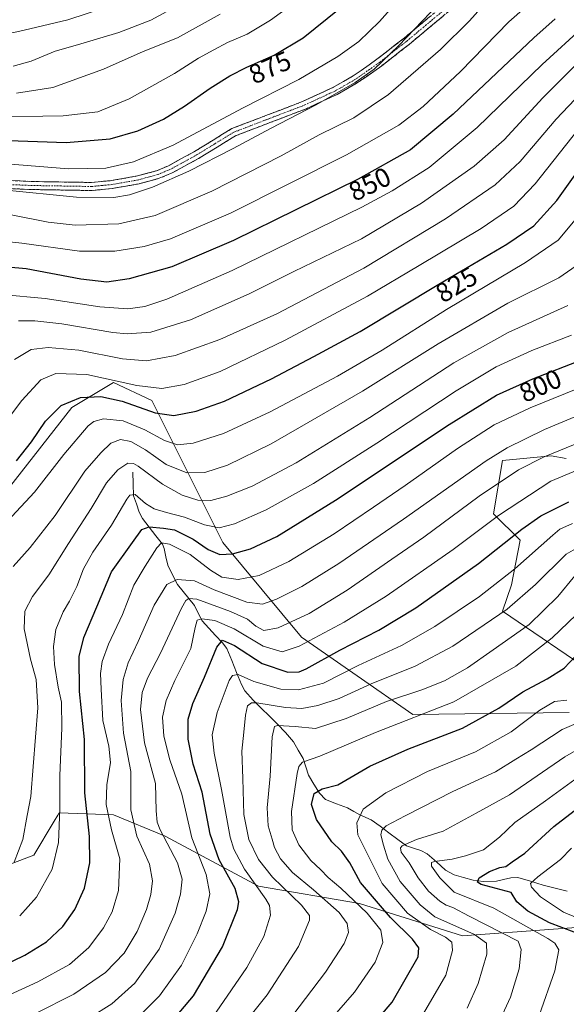
# Model space of a CAD drawing. Units: metres. Extents: x 617010 to 620442, y 4768762 to 4771135.
# Drawn here: x 617533 to 617736, y 4769441 to 4769807 of the extents above; entities that cross this region are included whole.
import ezdxf
from ezdxf.enums import TextEntityAlignment as Align

# ---------------------------------------------------------------- set-up
doc = ezdxf.new("R2010")
doc.units = ezdxf.units.M
doc.header["$MEASUREMENT"] = 0
doc.linetypes.add('TRAZO_Y_PUNTO', pattern=[1, 0.5, -0.25, 0, -0.25])
doc.linetypes.add('TRAZOSX2', pattern=[1.5, 1, -0.5])
for name, color, linetype, lineweight in [('Arbolado forestal CxS', 92, 'Continuous', 0), ('Camino', 19, 'TRAZOSX2', 0), ('Camino Cxs', 19, 'Continuous', 0), ('Camino eje', 19, 'TRAZO_Y_PUNTO', 0), ('Corriente natural lineal', 142, 'Continuous', 13), ('Curva de nivel maestra', 36, 'Continuous', 30), ('Curva de nivel normal', 36, 'Continuous', 0), ('Pastizal CxS', 92, 'Continuous', 0), ('Rótulo de curva de nivel directora', 19, 'Continuous', 0)]:
    doc.layers.add(name, color=color, linetype=linetype, lineweight=lineweight)
doc.styles.add('Arial', font='txt', dxfattribs={"height": 0.2})

# ---------------------------------------------------------------- blocks, each defined once
blk = doc.blocks.new('*U150')
at = {"layer": 'Arbolado forestal CxS', "color": 92, "linetype": 'Continuous', "lineweight": 0}
for points in [[(617937.4193, 4769554.0135, 665.0389), (617878.6067, 4769582.2471, 704.3611), (617859.9947, 4769579.1449, 709.1404), (617859.9093, 4769562.4709, 700.848), (617850.0179, 4769534.4603, 696.2465), (617814.4965, 4769493.1371, 687.8895), (617764.8895, 4769471.7947, 718.5089), (617697.3035, 4769466.8525, 742.5666), (617659.1393, 4769478.7839, 755.4476), (617621.5823, 4769485.2171, 769.9848), (617587.0219, 4769503.7609, 784.4006), (617567.8549, 4769511.7349, 792.5937), (617547.6447, 4769512.5071, 803.8814), (617547.0961, 4769511.5853, 804.1352), (617545.7495, 4769509.3223, 804.7418), (617538.2329, 4769496.6903, 806.8013), (617520.5503, 4769490.0793, 810.636)], [(617529.1755, 4769633.4331, 821.4759), (617552.3003, 4769662.9451, 821.7671), (617567.8107, 4769672.2503, 826.8653), (617582.0285, 4769665.5189, 825.6974), (617608.4029, 4769612.7905, 800.2769), (617637.6059, 4769577.6441, 778.7413), (617678.8685, 4769548.9263, 753.4597), (617736.8743, 4769549.7261, 739.7166)], [(617747.4273, 4769563.2821, 743.5047), (617712.1527, 4769587.2961, 763.0091), (617715.4497, 4769597.1813, 765.9464), (617718.7469, 4769613.6581, 770.9893), (617708.8569, 4769623.5457, 778.343), (617712.1529, 4769643.3185, 785.6423), (617730.2865, 4769644.9653, 781.7544), (617735.8473, 4769644.0877, 780.3428)]]:
    blk.add_polyline3d(points, dxfattribs=at)
blk = doc.blocks.new('*U151')
at = {"layer": 'Pastizal CxS', "color": 92, "linetype": 'Continuous', "lineweight": 0}
for points in [[(617735.8473, 4769644.0877, 780.3428), (617730.2865, 4769644.9653, 781.7544), (617712.1529, 4769643.3185, 785.6423), (617708.8569, 4769623.5457, 778.343), (617718.7469, 4769613.6581, 770.9893), (617715.4497, 4769597.1813, 765.9464), (617712.1527, 4769587.2961, 763.0091), (617747.4273, 4769563.2821, 743.5047)], [(617736.8743, 4769549.7261, 739.7166), (617678.8685, 4769548.9263, 753.4597), (617637.6059, 4769577.6441, 778.7413), (617608.4029, 4769612.7905, 800.2769), (617582.0285, 4769665.5189, 825.6974), (617567.8107, 4769672.2503, 826.8653), (617552.3003, 4769662.9451, 821.7671), (617529.1755, 4769633.4331, 821.4759)]]:
    blk.add_polyline3d(points, dxfattribs=at)
blk = doc.blocks.new('*U153')
at = {"layer": 'Pastizal CxS', "color": 92, "linetype": 'Continuous', "lineweight": 0}
blk.add_polyline3d([(617520.55, 4769490.08, 810.64), (617538.23, 4769496.69, 806.8), (617545.75, 4769509.32, 804.74), (617547.1, 4769511.59, 804.14), (617547.64, 4769512.51, 803.88), (617567.85, 4769511.73, 792.59), (617587.02, 4769503.76, 784.4), (617621.58, 4769485.22, 769.98), (617659.14, 4769478.78, 755.45), (617697.3, 4769466.85, 742.57), (617764.89, 4769471.79, 718.51), (617814.5, 4769493.14, 687.89), (617850.02, 4769534.46, 696.25), (617859.91, 4769562.47, 700.85), (617859.99, 4769579.14, 709.14), (617878.61, 4769582.25, 704.36), (617937.42, 4769554.01, 665.04)], dxfattribs=at)
blk = doc.blocks.new('*U159')
at = {"layer": 'Pastizal CxS', "color": 92, "linetype": 'Continuous', "lineweight": 0}
for points in [[(617735.8473, 4769644.0877, 780.3428), (617730.2865, 4769644.9653, 781.7544), (617712.1529, 4769643.3185, 785.6423), (617708.8569, 4769623.5457, 778.343), (617718.7469, 4769613.6581, 770.9893), (617715.4497, 4769597.1813, 765.9464), (617712.1527, 4769587.2961, 763.0091), (617747.4273, 4769563.2821, 743.5047)], [(617736.8743, 4769549.7261, 739.7166), (617678.8685, 4769548.9263, 753.4597), (617637.6059, 4769577.6441, 778.7413), (617608.4029, 4769612.7905, 800.2769), (617582.0285, 4769665.5189, 825.6974), (617567.8107, 4769672.2503, 826.8653), (617552.3003, 4769662.9451, 821.7671), (617529.1755, 4769633.4331, 821.4759)]]:
    blk.add_polyline3d(points, dxfattribs=at)
blk = doc.blocks.new('*U160')
at = {"layer": 'Arbolado forestal CxS', "color": 92, "linetype": 'Continuous', "lineweight": 0}
blk.add_polyline3d([(617507.0881, 4769498.7733, 815.9983), (617520.5503, 4769490.0793, 810.636), (617538.2329, 4769496.6903, 806.8013), (617545.7495, 4769509.3223, 804.7418), (617547.0961, 4769511.5853, 804.1352), (617547.6447, 4769512.5071, 803.8814), (617567.8549, 4769511.7349, 792.5937), (617587.0219, 4769503.7609, 784.4006), (617621.5823, 4769485.2171, 769.9848), (617659.1393, 4769478.7839, 755.4476), (617697.3035, 4769466.8525, 742.5666), (617764.8895, 4769471.7947, 718.5089), (617814.4965, 4769493.1371, 687.8895), (617850.0179, 4769534.4603, 696.2465), (617859.9093, 4769562.4709, 700.848), (617859.9947, 4769579.1449, 709.1404), (617878.6067, 4769582.2471, 704.3611), (617937.4193, 4769554.0135, 665.0389)], dxfattribs=at)
blk = doc.blocks.new('*U164')
at = {"layer": 'Arbolado forestal CxS', "color": 92, "linetype": 'Continuous', "lineweight": 0}
for points in [[(617735.8473, 4769644.0877, 780.3428), (617730.2865, 4769644.9653, 781.7544), (617712.1529, 4769643.3185, 785.6423), (617708.8569, 4769623.5457, 778.343), (617718.7469, 4769613.6581, 770.9893), (617715.4497, 4769597.1813, 765.9464), (617712.1527, 4769587.2961, 763.0091), (617747.4273, 4769563.2821, 743.5047)], [(617736.8743, 4769549.7261, 739.7166), (617678.8685, 4769548.9263, 753.4597), (617637.6059, 4769577.6441, 778.7413), (617608.4029, 4769612.7905, 800.2769), (617582.0285, 4769665.5189, 825.6974), (617567.8107, 4769672.2503, 826.8653), (617552.3003, 4769662.9451, 821.7671), (617529.1755, 4769633.4331, 821.4759)]]:
    blk.add_polyline3d(points, dxfattribs=at)
blk = doc.blocks.new('*U165')
at = {"layer": 'Pastizal CxS', "color": 92, "linetype": 'Continuous', "lineweight": 0}
blk.add_polyline3d([(617507.0881, 4769498.7733, 815.9983), (617520.5503, 4769490.0793, 810.636), (617538.2329, 4769496.6903, 806.8013), (617545.7495, 4769509.3223, 804.7418), (617547.0961, 4769511.5853, 804.1352), (617547.6447, 4769512.5071, 803.8814), (617567.8549, 4769511.7349, 792.5937), (617587.0219, 4769503.7609, 784.4006), (617621.5823, 4769485.2171, 769.9848), (617659.1393, 4769478.7839, 755.4476), (617697.3035, 4769466.8525, 742.5666), (617764.8895, 4769471.7947, 718.5089), (617814.4965, 4769493.1371, 687.8895), (617850.0179, 4769534.4603, 696.2465), (617859.9093, 4769562.4709, 700.848), (617859.9947, 4769579.1449, 709.1404), (617878.6067, 4769582.2471, 704.3611), (617937.4193, 4769554.0135, 665.0389)], dxfattribs=at)
blk = doc.blocks.new('*U172')
at = {"layer": 'Curva de nivel normal', "color": 36, "linetype": 'Continuous', "lineweight": 0}
blk.add_polyline3d([(617710.63, 4769434.38, 735), (617715.17, 4769444.05, 735), (617718.35, 4769454.49, 735), (617719.04, 4769461.78, 735), (617718.01, 4769464.78, 735), (617699.75, 4769474.12, 735), (617693.72, 4769477.26, 735), (617691.3, 4769478.14, 735), (617688.91, 4769479.62, 735), (617684.72, 4769483.42, 735), (617680.86, 4769488.38, 735), (617677.53, 4769493.86, 735), (617674.6, 4769497.86, 735), (617674.36, 4769499.53, 735), (617674.99, 4769500.27, 735), (617680.21, 4769502.55, 735), (617690.09, 4769505.65, 735), (617702.42, 4769512.34, 735), (617714.72, 4769519.18, 735), (617735.3, 4769533.26, 735), (617745.22, 4769539, 735)], dxfattribs=at)
blk = doc.blocks.new('*U174')
at = {"layer": 'Curva de nivel normal', "color": 36, "linetype": 'Continuous', "lineweight": 0}
blk.add_polyline3d([(617526.74, 4769743.81, 865), (617554.08, 4769741.07, 865), (617567.99, 4769740.97, 865), (617573.72, 4769741.98, 865), (617582.23, 4769744.79, 865), (617595.72, 4769750.78, 865), (617612.22, 4769759.15, 865), (617626.02, 4769766.63, 865), (617642.99, 4769775.36, 865), (617657.55, 4769783.71, 865), (617664.5, 4769788.62, 865), (617673.52, 4769797.21, 865), (617694.18, 4769818.88, 865)], dxfattribs=at)
blk = doc.blocks.new('*U175')
at = {"layer": 'Curva de nivel normal', "color": 36, "linetype": 'Continuous', "lineweight": 0}
blk.add_polyline3d([(617538.83, 4769437.99, 790), (617553.08, 4769445.09, 790), (617564.86, 4769453.22, 790), (617571.77, 4769460.38, 790), (617576.57, 4769468.36, 790), (617580.04, 4769476.54, 790), (617581.66, 4769482.2, 790), (617582.29, 4769487.23, 790), (617581.12, 4769493.44, 790), (617576.51, 4769503.83, 790), (617574.18, 4769513.58, 790), (617574.26, 4769527.77, 790), (617571.58, 4769542.01, 790), (617570.66, 4769554.21, 790), (617571.39, 4769562.03, 790), (617573.22, 4769568.2, 790), (617576.92, 4769576.04, 790), (617582.96, 4769589.57, 790), (617587.58, 4769597.24, 790), (617591.43, 4769599.14, 790), (617597.85, 4769598.57, 790), (617605.22, 4769595.32, 790), (617617.33, 4769590.68, 790), (617623.09, 4769589.95, 790), (617628.33, 4769591.77, 790), (617637.71, 4769596.56, 790), (617651.41, 4769605.06, 790), (617675.43, 4769621.56, 790), (617706.13, 4769643.14, 790), (617713.89, 4769647.97, 790), (617727.76, 4769654.82, 790), (617751.09, 4769664.54, 790)], dxfattribs=at)
blk = doc.blocks.new('*U178')
at = {"layer": 'Curva de nivel normal', "color": 36, "linetype": 'Continuous', "lineweight": 0}
blk.add_polyline3d([(617682.87, 4769438.01, 745), (617691.08, 4769452.25, 745), (617693.61, 4769461.38, 745), (617693.41, 4769464.47, 745), (617691.03, 4769466.31, 745), (617685.4, 4769469.17, 745), (617676.86, 4769475.27, 745), (617667.54, 4769486.26, 745), (617658.53, 4769504.3, 745), (617658.05, 4769508.74, 745), (617660.48, 4769513.79, 745), (617668.82, 4769519.92, 745), (617684.36, 4769527.87, 745), (617702.13, 4769535.1, 745), (617715.33, 4769542.6, 745), (617726.06, 4769550.62, 745), (617731.42, 4769553.84, 745), (617736.09, 4769554.33, 745)], dxfattribs=at)
blk = doc.blocks.new('*U179')
at = {"layer": 'Curva de nivel normal', "color": 36, "linetype": 'Continuous', "lineweight": 0}
blk.add_polyline3d([(617520.28, 4769754.08, 870), (617551.08, 4769751.55, 870), (617564.98, 4769751.78, 870), (617575.24, 4769754.13, 870), (617589.99, 4769760.35, 870), (617615.66, 4769774.16, 870), (617636.63, 4769784.75, 870), (617651.09, 4769793.29, 870), (617658.82, 4769798.88, 870), (617666.56, 4769806.24, 870), (617676.52, 4769817.64, 870)], dxfattribs=at)
blk = doc.blocks.new('*U182')
at = {"layer": 'Curva de nivel normal', "color": 36, "linetype": 'Continuous', "lineweight": 0}
blk.add_polyline3d([(617639.09, 4769816.38, 880), (617626.08, 4769806.81, 880), (617617.41, 4769801.63, 880), (617610.08, 4769798.48, 880), (617605.08, 4769795.74, 880), (617599.33, 4769792.67, 880), (617590.5, 4769787.01, 880), (617573.62, 4769777.56, 880), (617561.99, 4769772.77, 880), (617549.16, 4769771.3, 880), (617518.68, 4769770.81, 880)], dxfattribs=at)
blk = doc.blocks.new('*U183')
at = {"layer": 'Curva de nivel normal', "color": 36, "linetype": 'Continuous', "lineweight": 0}
blk.add_polyline3d([(617754.21, 4769813.11, 845), (617742.62, 4769804.66, 845), (617726.93, 4769790.35, 845), (617702.79, 4769766.98, 845), (617684.93, 4769752.09, 845), (617671.18, 4769743.38, 845), (617659.94, 4769737.34, 845), (617611.81, 4769713.9, 845), (617587.6, 4769703.14, 845), (617579.44, 4769700.44, 845), (617573.08, 4769699.67, 845), (617562.71, 4769700.34, 845), (617542.46, 4769703.49, 845), (617526.25, 4769704.89, 845)], dxfattribs=at)
blk = doc.blocks.new('*U192')
at = {"layer": 'Curva de nivel normal', "color": 36, "linetype": 'Continuous', "lineweight": 0}
blk.add_polyline3d([(617523.17, 4769442.19, 795), (617539.77, 4769449.73, 795), (617551.48, 4769456.15, 795), (617558.64, 4769462.52, 795), (617564.04, 4769469.71, 795), (617567.33, 4769475.69, 795), (617569.65, 4769483.62, 795), (617570.11, 4769495.33, 795), (617567.11, 4769506.12, 795), (617565.08, 4769515.52, 795), (617565.32, 4769522.86, 795), (617566.66, 4769531.19, 795), (617566.12, 4769537.16, 795), (617563.81, 4769546.73, 795), (617563.22, 4769558.44, 795), (617562.99, 4769564.23, 795), (617563.6, 4769568.7, 795), (617565.94, 4769575.09, 795), (617571.12, 4769586.12, 795), (617575.31, 4769596.95, 795), (617579.57, 4769604.02, 795), (617583.86, 4769610.86, 795), (617585.61, 4769612.74, 795), (617588.55, 4769612.22, 795), (617596.21, 4769608.44, 795), (617603.78, 4769602.52, 795), (617608.04, 4769599.97, 795), (617614.06, 4769599.1, 795), (617621.82, 4769600.54, 795), (617632.9, 4769605.73, 795), (617649.69, 4769616.06, 795), (617664.24, 4769626.02, 795), (617676.09, 4769634.03, 795), (617695.42, 4769647.76, 795), (617709.09, 4769656.5, 795), (617722.42, 4769662.88, 795), (617744.09, 4769671.64, 795)], dxfattribs=at)
blk = doc.blocks.new('*U196')
at = {"layer": 'Curva de nivel normal', "color": 36, "linetype": 'Continuous', "lineweight": 0}
blk.add_polyline3d([(617739.77, 4769733.39, 820), (617732.86, 4769725.11, 820), (617720.75, 4769716.87, 820), (617691.42, 4769699.38, 820), (617667.54, 4769684.32, 820), (617650.9, 4769674.58, 820), (617625.96, 4769661.42, 820), (617608.61, 4769653.35, 820), (617597.43, 4769649.67, 820), (617591.55, 4769649.14, 820), (617586.7, 4769650.72, 820), (617579.4, 4769654.68, 820), (617571.41, 4769657.96, 820), (617564.08, 4769658.78, 820), (617560.48, 4769657.75, 820), (617558.45, 4769656.13, 820), (617549.33, 4769645.48, 820), (617538.53, 4769631.53, 820), (617530.1, 4769622.53, 820)], dxfattribs=at)
blk = doc.blocks.new('*U197')
at = {"layer": 'Curva de nivel normal', "color": 36, "linetype": 'Continuous', "lineweight": 0}
blk.add_polyline3d([(617558.94, 4769436.37, 785), (617567.25, 4769441.56, 785), (617575.78, 4769449.27, 785), (617584.75, 4769461.9, 785), (617590.64, 4769475.19, 785), (617592.66, 4769482.3, 785), (617593.28, 4769487.78, 785), (617591.5, 4769493.89, 785), (617585.16, 4769506.11, 785), (617584.02, 4769508.94, 785), (617583.63, 4769513.18, 785), (617583.34, 4769523.35, 785), (617579.28, 4769538.5, 785), (617577.85, 4769550.83, 785), (617578.45, 4769557.09, 785), (617580.47, 4769562.48, 785), (617585.27, 4769571.77, 785), (617593.04, 4769588.47, 785), (617594.69, 4769591.3, 785), (617595.72, 4769592.08, 785), (617598.74, 4769591.75, 785), (617611.26, 4769587.28, 785), (617617.54, 4769584.38, 785), (617620.65, 4769581.72, 785), (617623.62, 4769580.2, 785), (617628.91, 4769581.18, 785), (617640.37, 4769586.51, 785), (617654.58, 4769595.12, 785), (617671.15, 4769606.65, 785), (617683.02, 4769614.84, 785), (617703.49, 4769630.04, 785), (617718.09, 4769639.8, 785), (617727.64, 4769644.62, 785), (617743.98, 4769651.37, 785)], dxfattribs=at)
blk = doc.blocks.new('*U200')
at = {"layer": 'Curva de nivel normal', "color": 36, "linetype": 'Continuous', "lineweight": 0}
blk.add_polyline3d([(617532.6, 4769695.11, 840), (617538.66, 4769695.11, 840), (617548.66, 4769694.05, 840), (617567.55, 4769690.78, 840), (617572.94, 4769690.34, 840), (617581.66, 4769690.96, 840), (617596.42, 4769695.57, 840), (617618.12, 4769705.21, 840), (617634.71, 4769713.49, 840), (617659.81, 4769725.66, 840), (617682.05, 4769738.82, 840), (617701.7, 4769752.58, 840), (617712.84, 4769762.36, 840), (617727.17, 4769777.96, 840), (617742.26, 4769793.04, 840), (617755.02, 4769803.41, 840), (617778.66, 4769821.08, 840)], dxfattribs=at)
blk = doc.blocks.new('*U205')
at = {"layer": 'Curva de nivel normal', "color": 36, "linetype": 'Continuous', "lineweight": 0}
blk.add_polyline3d([(617531, 4769494.19, 810), (617534.21, 4769502.52, 810), (617535.77, 4769511.52, 810), (617537.16, 4769518.52, 810), (617538.04, 4769529.68, 810), (617539.7, 4769551.46, 810), (617539.12, 4769562.01, 810), (617536.98, 4769569.53, 810), (617534.68, 4769580.74, 810), (617534.96, 4769587.36, 810), (617537.8, 4769592.74, 810), (617543.86, 4769600.87, 810), (617551.14, 4769612.53, 810), (617559.55, 4769625.48, 810), (617565.23, 4769634.98, 810), (617569.41, 4769639.87, 810), (617573.08, 4769642.27, 810), (617575.19, 4769642.22, 810), (617576.96, 4769641.16, 810), (617585.96, 4769634.5, 810), (617593.32, 4769630.44, 810), (617599.12, 4769628.53, 810), (617603.91, 4769628.46, 810), (617609.92, 4769630.04, 810), (617619.29, 4769633.79, 810), (617635.6, 4769642.48, 810), (617662.97, 4769659.32, 810), (617694.09, 4769679.53, 810), (617714.21, 4769690.87, 810), (617736.46, 4769700.87, 810)], dxfattribs=at)
blk = doc.blocks.new('*U212')
at = {"layer": 'Curva de nivel normal', "color": 36, "linetype": 'Continuous', "lineweight": 0}
blk.add_polyline3d([(617533, 4769474.2, 805), (617539.2, 4769481.19, 805), (617545.04, 4769491.56, 805), (617547.4, 4769501.43, 805), (617547.9, 4769514, 805), (617547.84, 4769526.3, 805), (617548.68, 4769543.86, 805), (617548.56, 4769553.52, 805), (617547.29, 4769559.19, 805), (617545.95, 4769567.53, 805), (617545.51, 4769574.2, 805), (617546.46, 4769580.49, 805), (617549.18, 4769587.07, 805), (617551.54, 4769591.04, 805), (617554.14, 4769596.47, 805), (617556.7, 4769603.08, 805), (617560.09, 4769609.24, 805), (617567.02, 4769619.27, 805), (617572.74, 4769628.99, 805), (617573.89, 4769630.48, 805), (617575.84, 4769630.61, 805), (617579.63, 4769627.31, 805), (617582.86, 4769625.32, 805), (617587.48, 4769623.93, 805), (617594.16, 4769622.28, 805), (617601.56, 4769619.35, 805), (617607.08, 4769618.35, 805), (617612.74, 4769619.76, 805), (617624.5, 4769625, 805), (617642.07, 4769634.76, 805), (617665.56, 4769649.68, 805), (617694.94, 4769669.14, 805), (617709.87, 4769678.11, 805), (617723, 4769684.17, 805), (617737.82, 4769689.85, 805)], dxfattribs=at)
blk = doc.blocks.new('*U216')
at = {"layer": 'Curva de nivel normal', "color": 36, "linetype": 'Continuous', "lineweight": 0}
blk.add_polyline3d([(617575.15, 4769434.77, 780), (617584.94, 4769444.46, 780), (617593.06, 4769455.96, 780), (617598.91, 4769467.5, 780), (617602.15, 4769475.94, 780), (617603.5, 4769482.45, 780), (617602.15, 4769489.6, 780), (617596.82, 4769503.21, 780), (617593.19, 4769519.4, 780), (617588.76, 4769532.15, 780), (617586.53, 4769540.93, 780), (617586.05, 4769548.01, 780), (617587.34, 4769554.19, 780), (617590.59, 4769561.59, 780), (617596.49, 4769573.46, 780), (617598.14, 4769581.27, 780), (617598.8, 4769583.96, 780), (617600.65, 4769584.56, 780), (617605.42, 4769583.83, 780), (617612.54, 4769580.79, 780), (617623.32, 4769574.38, 780), (617630.38, 4769572.2, 780), (617636.7, 4769574.32, 780), (617653.41, 4769583.21, 780), (617668.98, 4769592.86, 780), (617693.82, 4769610.19, 780), (617710.69, 4769622.9, 780), (617730.09, 4769635.61, 780), (617751.09, 4769644.45, 780)], dxfattribs=at)
blk = doc.blocks.new('*U219')
at = {"layer": 'Curva de nivel normal', "color": 36, "linetype": 'Continuous', "lineweight": 0}
blk.add_polyline3d([(617530.53, 4769789.71, 890), (617537.2, 4769791.57, 890), (617546.15, 4769795.28, 890), (617554.39, 4769797.58, 890), (617569.75, 4769802.17, 890), (617581.69, 4769806.85, 890), (617593.52, 4769813.24, 890)], dxfattribs=at)
blk = doc.blocks.new('*U224')
at = {"layer": 'Curva de nivel normal', "color": 36, "linetype": 'Continuous', "lineweight": 0}
blk.add_polyline3d([(617631.66, 4769433.76, 760), (617646.51, 4769453.33, 760), (617653.44, 4769463.97, 760), (617654.96, 4769468.07, 760), (617654.57, 4769471.36, 760), (617651.56, 4769475.49, 760), (617642.09, 4769483.87, 760), (617634.19, 4769490.26, 760), (617629.74, 4769495.38, 760), (617627.5, 4769499.56, 760), (617626.65, 4769502.72, 760), (617625.16, 4769507.67, 760), (617624.84, 4769514.27, 760), (617625.91, 4769526.02, 760), (617626.72, 4769540.67, 760), (617627.54, 4769544.47, 760), (617628.64, 4769544.9, 760), (617635.17, 4769544.52, 760), (617642.75, 4769543.74, 760), (617654.17, 4769547.46, 760), (617669.09, 4769553.75, 760), (617682.24, 4769558.14, 760), (617690.68, 4769561.48, 760), (617699.2, 4769566.33, 760), (617708.66, 4769572.96, 760), (617722.11, 4769582.4, 760), (617732.68, 4769592.75, 760), (617739.02, 4769600.43, 760)], dxfattribs=at)
blk = doc.blocks.new('*U226')
at = {"layer": 'Curva de nivel normal', "color": 36, "linetype": 'Continuous', "lineweight": 0}
blk.add_polyline3d([(617787.9, 4769808.38, 830), (617767.6, 4769792.69, 830), (617752.36, 4769779.6, 830), (617740.29, 4769766.2, 830), (617724.29, 4769746, 830), (617716.38, 4769737.69, 830), (617704.26, 4769729.48, 830), (617681.28, 4769715.69, 830), (617662.03, 4769704.29, 830), (617631.52, 4769688.01, 830), (617607.41, 4769676.4, 830), (617594.08, 4769671.57, 830), (617585.74, 4769670.07, 830), (617576.44, 4769671.1, 830), (617557.86, 4769675.21, 830), (617546.44, 4769675.58, 830), (617540.81, 4769673.26, 830), (617533.76, 4769665.57, 830), (617525.8, 4769654.87, 830)], dxfattribs=at)
blk = doc.blocks.new('*U230')
at = {"layer": 'Curva de nivel normal', "color": 36, "linetype": 'Continuous', "lineweight": 0}
blk.add_polyline3d([(617322.9, 4769668.31, 895), (617338.72, 4769685.31, 895), (617357.06, 4769703, 895), (617367.4, 4769714.39, 895), (617376.4, 4769725.99, 895), (617391.02, 4769741.52, 895), (617410.57, 4769763.03, 895), (617420.6, 4769773.09, 895), (617426.03, 4769777.96, 895), (617434.64, 4769787.6, 895), (617442.27, 4769793.64, 895), (617453.56, 4769797.32, 895), (617467.73, 4769799.92, 895), (617475.1, 4769800.36, 895), (617483.53, 4769800.02, 895), (617506.31, 4769800.68, 895), (617523.42, 4769800.84, 895), (617532.58, 4769802.53, 895), (617550.88, 4769806.96, 895), (617565.53, 4769811.7, 895)], dxfattribs=at)
blk = doc.blocks.new('*U243')
at = {"layer": 'Curva de nivel normal', "color": 36, "linetype": 'Continuous', "lineweight": 0}
blk.add_polyline3d([(617746.47, 4769470.77, 720), (617734.78, 4769475.6, 720), (617726.21, 4769481.31, 720), (617722.95, 4769484.89, 720), (617722.6, 4769486.27, 720), (617725.25, 4769488.68, 720), (617733.75, 4769495.12, 720), (617737.72, 4769499.36, 720)], dxfattribs=at)
blk = doc.blocks.new('*U246')
at = {"layer": 'Curva de nivel normal', "color": 36, "linetype": 'Continuous', "lineweight": 0}
blk.add_polyline3d([(617747.03, 4769548.9, 740), (617734.25, 4769543.43, 740), (617722.83, 4769535.92, 740), (617717.09, 4769532.44, 740), (617709.56, 4769527.75, 740), (617693.78, 4769520.4, 740), (617676.09, 4769511.37, 740), (617669.01, 4769507.6, 740), (617667.39, 4769506.02, 740), (617667, 4769504.24, 740), (617668.05, 4769500.51, 740), (617669.61, 4769495.32, 740), (617674.2, 4769486.97, 740), (617681.64, 4769478.35, 740), (617687.1, 4769473.87, 740), (617701.82, 4769467.27, 740), (617706.21, 4769464.13, 740), (617706.3, 4769459.94, 740), (617703.16, 4769449.13, 740), (617699.06, 4769439.9, 740)], dxfattribs=at)
blk = doc.blocks.new('*U249')
at = {"layer": 'Curva de nivel normal', "color": 36, "linetype": 'Continuous', "lineweight": 0}
blk.add_polyline3d([(617600.2, 4769430.19, 770), (617617.34, 4769455, 770), (617623.56, 4769466.53, 770), (617626.04, 4769474.44, 770), (617625.69, 4769478.1, 770), (617624.33, 4769480.43, 770), (617616.4, 4769491.52, 770), (617612.45, 4769498.97, 770), (617611.09, 4769503.43, 770), (617607.92, 4769521.08, 770), (617605.12, 4769534.66, 770), (617604.48, 4769541.39, 770), (617606.22, 4769549.67, 770), (617610.78, 4769561.61, 770), (617611.98, 4769563.51, 770), (617614.07, 4769563.86, 770), (617619.85, 4769561.23, 770), (617629.94, 4769558.37, 770), (617636.42, 4769558.08, 770), (617645.75, 4769560.58, 770), (617658.58, 4769567.16, 770), (617674.66, 4769574.64, 770), (617687, 4769581.62, 770), (617703.69, 4769592.82, 770), (617716.78, 4769603.04, 770), (617730.86, 4769615.6, 770), (617733.49, 4769617.79, 770), (617738.17, 4769619.87, 770)], dxfattribs=at)
blk = doc.blocks.new('*U250')
at = {"layer": 'Curva de nivel normal', "color": 36, "linetype": 'Continuous', "lineweight": 0}
blk.add_polyline3d([(617725.79, 4769437.19, 730), (617731.53, 4769453.86, 730), (617733.08, 4769461.59, 730), (617731.56, 4769464.12, 730), (617729.04, 4769465.79, 730), (617708.96, 4769477.04, 730), (617694.25, 4769483.02, 730), (617688.95, 4769488.28, 730), (617685.82, 4769492.63, 730), (617685.88, 4769494.07, 730), (617686.91, 4769494.44, 730), (617693.44, 4769495.28, 730), (617698.46, 4769496.56, 730), (617705.16, 4769498.79, 730), (617711.09, 4769503.44, 730), (617716.75, 4769508.92, 730), (617728.08, 4769516.88, 730), (617741.71, 4769526.8, 730)], dxfattribs=at)
blk = doc.blocks.new('*U252')
at = {"layer": 'Curva de nivel normal', "color": 36, "linetype": 'Continuous', "lineweight": 0}
blk.add_polyline3d([(617607.4, 4769808.99, 885), (617591.54, 4769800.23, 885), (617578.84, 4769795.18, 885), (617564.08, 4769788.57, 885), (617545.3, 4769781.85, 885), (617531.83, 4769779.71, 885)], dxfattribs=at)
blk = doc.blocks.new('*U253')
at = {"layer": 'Curva de nivel normal', "color": 36, "linetype": 'Continuous', "lineweight": 0}
blk.add_polyline3d([(617639.78, 4769425.82, 755), (617657.21, 4769445.88, 755), (617664.95, 4769456.97, 755), (617667.72, 4769464.3, 755), (617667.06, 4769468.85, 755), (617661.93, 4769475.24, 755), (617652.19, 4769484.53, 755), (617647.53, 4769488.44, 755), (617644.68, 4769491.43, 755), (617641.09, 4769494.78, 755), (617636.55, 4769500.64, 755), (617634.07, 4769506.2, 755), (617633.85, 4769512.92, 755), (617635.99, 4769527.06, 755), (617636.61, 4769529.66, 755), (617637.9, 4769531.27, 755), (617644.42, 4769533.5, 755), (617665.09, 4769542.26, 755), (617694.09, 4769553.68, 755), (617717.11, 4769566.88, 755), (617730.55, 4769577.44, 755), (617745.47, 4769591.63, 755)], dxfattribs=at)
blk = doc.blocks.new('*U258')
at = {"layer": 'Curva de nivel normal', "color": 36, "linetype": 'Continuous', "lineweight": 0}
blk.add_polyline3d([(617607.58, 4769423.38, 765), (617624.83, 4769444.87, 765), (617636.5, 4769462.8, 765), (617640.56, 4769472.61, 765), (617640.57, 4769474.32, 765), (617637.62, 4769478.13, 765), (617626.81, 4769488.58, 765), (617621.59, 4769495.14, 765), (617618.06, 4769502.51, 765), (617616.2, 4769511.89, 765), (617615.83, 4769525.22, 765), (617615.47, 4769535.34, 765), (617616.17, 4769542.36, 765), (617616.76, 4769548.76, 765), (617617.53, 4769552.21, 765), (617619.02, 4769553.34, 765), (617621.03, 4769553.36, 765), (617631.66, 4769551.56, 765), (617637.76, 4769551.26, 765), (617643.68, 4769552.35, 765), (617651.55, 4769554.86, 765), (617663.48, 4769560.36, 765), (617679.79, 4769566.88, 765), (617693.72, 4769574.37, 765), (617713.87, 4769588.14, 765), (617724.39, 4769597.29, 765), (617735.76, 4769608.49, 765), (617740.18, 4769611.03, 765)], dxfattribs=at)
blk = doc.blocks.new('*U264')
at = {"layer": 'Curva de nivel normal', "color": 36, "linetype": 'Continuous', "lineweight": 0}
blk.add_polyline3d([(617782.06, 4769813.47, 835), (617762.6, 4769798.93, 835), (617748.38, 4769787.22, 835), (617732.09, 4769770.08, 835), (617718.75, 4769754.36, 835), (617709.41, 4769745.66, 835), (617691.06, 4769733.04, 835), (617660.75, 4769714.74, 835), (617628.39, 4769697.74, 835), (617607.3, 4769688.26, 835), (617590.72, 4769682.27, 835), (617580.09, 4769680.25, 835), (617571.14, 4769681.01, 835), (617554.98, 4769684.25, 835), (617543.62, 4769685.31, 835), (617537.3, 4769684.47, 835), (617531.08, 4769680.83, 835)], dxfattribs=at)
blk = doc.blocks.new('*U265')
at = {"layer": 'Curva de nivel normal', "color": 36, "linetype": 'Continuous', "lineweight": 0}
blk.add_polyline3d([(617530.61, 4769603.94, 815), (617536.84, 4769611.04, 815), (617546.1, 4769622.89, 815), (617557.22, 4769639.37, 815), (617563.08, 4769646.2, 815), (617566.78, 4769649.72, 815), (617570.46, 4769651.04, 815), (617574.23, 4769650.35, 815), (617579.68, 4769647.31, 815), (617587.35, 4769641.82, 815), (617595, 4769638.66, 815), (617601.72, 4769638.84, 815), (617610.08, 4769641.58, 815), (617626.34, 4769649.52, 815), (617660.2, 4769668.98, 815), (617688.32, 4769686.65, 815), (617714.16, 4769701.77, 815), (617733.09, 4769711.09, 815), (617741.09, 4769716.71, 815)], dxfattribs=at)
blk = doc.blocks.new('*U266')
at = {"layer": 'Curva de nivel normal', "color": 36, "linetype": 'Continuous', "lineweight": 0}
blk.add_polyline3d([(617727.6, 4769817.76, 855), (617714.58, 4769806.18, 855), (617696.56, 4769787.76, 855), (617682.67, 4769774.75, 855), (617673.74, 4769767.79, 855), (617654.28, 4769756.83, 855), (617611.2, 4769735.09, 855), (617589.02, 4769725.54, 855), (617579.18, 4769722.75, 855), (617568.25, 4769721.05, 855), (617555.23, 4769721.03, 855), (617533.85, 4769724.04, 855), (617514.08, 4769726.13, 855)], dxfattribs=at)
blk = doc.blocks.new('*U271')
at = {"layer": 'Curva de nivel maestra', "color": 36, "linetype": 'Continuous', "lineweight": 30}
blk.add_polyline3d([(617731.69, 4769807.28, 850), (617723.75, 4769800.28, 850), (617693.82, 4769771.92, 850), (617678.01, 4769758.65, 850), (617658.58, 4769747.72, 850), (617612.28, 4769725.02, 850), (617589.5, 4769715.24, 850), (617573.58, 4769710.69, 850), (617565.34, 4769709.53, 850), (617555.68, 4769710.67, 850), (617535.35, 4769714.48, 850), (617522.78, 4769715.62, 850)], dxfattribs=at)
blk = doc.blocks.new('*U272')
at = {"layer": 'Curva de nivel maestra', "color": 36, "linetype": 'Continuous', "lineweight": 30}
blk.add_polyline3d([(617525.28, 4769762.27, 875), (617550.2, 4769761.34, 875), (617566.56, 4769762.78, 875), (617576.88, 4769765.75, 875), (617586.36, 4769770.06, 875), (617594.16, 4769774.82, 875), (617603.67, 4769781.56, 875), (617611.04, 4769786.13, 875), (617617.32, 4769789.33, 875), (617627.43, 4769793.77, 875), (617638.23, 4769800.19, 875), (617651.6, 4769811.06, 875)], dxfattribs=at)
blk = doc.blocks.new('*U275')
at = {"layer": 'Curva de nivel maestra', "color": 36, "linetype": 'Continuous', "lineweight": 30}
blk.add_polyline3d([(617531.78, 4769643.18, 825), (617537.37, 4769650.27, 825), (617542.55, 4769657.87, 825), (617548.39, 4769663.68, 825), (617555.53, 4769666.66, 825), (617563.08, 4769667.11, 825), (617571.03, 4769665.31, 825), (617583.24, 4769660.93, 825), (617590.23, 4769660, 825), (617598.48, 4769661.57, 825), (617609.04, 4769665.35, 825), (617626.5, 4769673.67, 825), (617642.1, 4769681.93, 825), (617659.34, 4769691.2, 825), (617688.53, 4769708.77, 825), (617713.82, 4769723.67, 825), (617723.84, 4769730.44, 825), (617732.32, 4769739.88, 825), (617747.78, 4769761.48, 825), (617759.34, 4769775.29, 825), (617772.21, 4769786.44, 825), (617794.65, 4769804.38, 825), (617808.53, 4769817.42, 825)], dxfattribs=at)
blk = doc.blocks.new('*U277')
at = {"layer": 'Curva de nivel maestra', "color": 36, "linetype": 'Continuous', "lineweight": 30}
blk.add_polyline3d([(617738.82, 4769468.14, 725), (617729.66, 4769471.63, 725), (617721.54, 4769475.95, 725), (617717.52, 4769479.41, 725), (617715.42, 4769482.83, 725), (617704.23, 4769485.85, 725), (617702.92, 4769486.76, 725), (617703.47, 4769488.3, 725), (617707.37, 4769490.68, 725), (617711.24, 4769492.12, 725), (617713.46, 4769492.58, 725), (617715.75, 4769494.3, 725), (617720.42, 4769497.54, 725), (617731.2, 4769507.35, 725), (617747.89, 4769520.32, 725)], dxfattribs=at)
blk = doc.blocks.new('*U280')
at = {"layer": 'Curva de nivel maestra', "color": 36, "linetype": 'Continuous', "lineweight": 30}
blk.add_polyline3d([(617522.23, 4769453.61, 800), (617534.96, 4769459.66, 800), (617542.99, 4769464.53, 800), (617549.02, 4769470.22, 800), (617553.43, 4769476.53, 800), (617557.01, 4769484.52, 800), (617559.02, 4769493.86, 800), (617558.95, 4769503.71, 800), (617557.21, 4769519.92, 800), (617557.05, 4769539.71, 800), (617555.25, 4769557.52, 800), (617555.02, 4769570.53, 800), (617556.79, 4769577.63, 800), (617561.66, 4769588.91, 800), (617567.06, 4769601.96, 800), (617574.81, 4769612.87, 800), (617578.38, 4769617.66, 800), (617581.05, 4769618.66, 800), (617586.39, 4769618.18, 800), (617590.5, 4769617.54, 800), (617597.36, 4769614.14, 800), (617602.88, 4769610.25, 800), (617607.33, 4769608.45, 800), (617611.94, 4769608.58, 800), (617618.68, 4769610.55, 800), (617628.48, 4769615.12, 800), (617650.23, 4769628.56, 800), (617692.43, 4769656.66, 800), (617709.92, 4769667.52, 800), (617723.37, 4769673.64, 800), (617741.88, 4769680.84, 800)], dxfattribs=at)
blk = doc.blocks.new('*U290')
at = {"layer": 'Curva de nivel maestra', "color": 36, "linetype": 'Continuous', "lineweight": 30}
blk.add_polyline3d([(617586.1, 4769431.02, 775), (617597.5, 4769444.54, 775), (617608.31, 4769462.65, 775), (617613.82, 4769476.56, 775), (617614.28, 4769479.36, 775), (617612.96, 4769484.39, 775), (617607.08, 4769494.99, 775), (617603.74, 4769504.52, 775), (617600.74, 4769520.19, 775), (617597.43, 4769530.52, 775), (617595.46, 4769539.78, 775), (617595.54, 4769547.23, 775), (617597.19, 4769553.12, 775), (617601.62, 4769562.86, 775), (617606.17, 4769573.96, 775), (617608.31, 4769576.52, 775), (617612.67, 4769574.57, 775), (617623.04, 4769567.94, 775), (617632.5, 4769564.72, 775), (617636.77, 4769564.87, 775), (617639.34, 4769565.92, 775), (617651.82, 4769572.87, 775), (617666.31, 4769580.31, 775), (617679.99, 4769588.58, 775), (617703.31, 4769605, 775), (617719.4, 4769617.81, 775), (617726.34, 4769622.7, 775), (617736.73, 4769627.95, 775)], dxfattribs=at)
blk = doc.blocks.new('*U292')
at = {"layer": 'Curva de nivel maestra', "color": 36, "linetype": 'Continuous', "lineweight": 30}
blk.add_polyline3d([(617654.63, 4769422.74, 750), (617671.19, 4769442.19, 750), (617680.82, 4769459.04, 750), (617681.1, 4769462.29, 750), (617678.82, 4769465.58, 750), (617670.62, 4769473.62, 750), (617659.45, 4769486.63, 750), (617655.46, 4769493.94, 750), (617652.41, 4769498.2, 750), (617648.82, 4769501.68, 750), (617643.16, 4769509.94, 750), (617641.23, 4769515.57, 750), (617642.29, 4769519.69, 750), (617645.25, 4769521.42, 750), (617651.02, 4769522.84, 750), (617662.98, 4769529.85, 750), (617676.98, 4769536.13, 750), (617697.31, 4769543.88, 750), (617710.75, 4769551.28, 750), (617719.75, 4769557.38, 750), (617728.75, 4769562.18, 750), (617735.09, 4769566.22, 750), (617739.32, 4769570.69, 750)], dxfattribs=at)

msp = doc.modelspace()

# ---------------------------------------------------------------- linework, layer by layer
at = {"layer": 'Camino', "color": 19, "linetype": 'TRAZOSX2', "lineweight": 0}
for points in [[(617507.34, 4769748.22), (617537.53, 4769746.89), (617559.64, 4769746.53), (617566.95, 4769747.22), (617576.73, 4769748.96), (617583.81, 4769750.89), (617588.28, 4769752.76), (617597.89, 4769758.02), (617611.78, 4769766.55), (617638.21, 4769776.67), (617649.45, 4769781.87), (617656.78, 4769786.1), (617665.59, 4769792.27), (617675.79, 4769800.24), (617691.33, 4769813.23)], [(617693.21, 4769810.91), (617677.67, 4769797.92), (617667.38, 4769789.88), (617658.4, 4769783.59), (617650.83, 4769779.22), (617639.37, 4769773.92), (617613.11, 4769763.87), (617599.4, 4769755.44), (617589.58, 4769750.07), (617584.79, 4769748.07), (617577.39, 4769746.05), (617567.36, 4769744.27), (617559.76, 4769743.54), (617537.43, 4769743.91), (617507.32, 4769745.23)]]:
    msp.add_lwpolyline(points, dxfattribs=at)
at = {"layer": 'Camino Cxs', "color": 19, "linetype": 'Continuous', "lineweight": 0}
for points in [[(617690.1, 4769808.31, 863.09), (617686.99, 4769805.71, 863.15), (617683.89, 4769803.12, 863.37), (617680.78, 4769800.52, 863.58), (617677.67, 4769797.92, 863.8), (617674.24, 4769795.24, 863.91), (617670.81, 4769792.56, 864), (617667.38, 4769789.88, 864.31), (617664.39, 4769787.78, 864.43), (617661.39, 4769785.69, 864.43), (617658.4, 4769783.59, 864.49), (617654.62, 4769781.41, 864.56), (617650.83, 4769779.22, 864.62), (617647.01, 4769777.45, 864.66), (617643.19, 4769775.69, 864.64), (617639.37, 4769773.92, 864.89), (617634.99, 4769772.25, 865.22), (617630.62, 4769770.57, 865.2), (617626.24, 4769768.9, 865.54), (617621.86, 4769767.22, 865.74), (617617.49, 4769765.55, 865.97), (617613.11, 4769763.87, 866.39), (617609.68, 4769761.76, 866.26), (617606.26, 4769759.66, 866.02), (617602.83, 4769757.55, 865.94), (617599.4, 4769755.44, 865.84), (617596.13, 4769753.65, 865.92), (617592.85, 4769751.86, 865.71), (617589.58, 4769750.07, 865.58), (617587.19, 4769749.07, 865.69), (617584.79, 4769748.07, 865.8), (617581.09, 4769747.06, 866.08), (617577.39, 4769746.05, 865.93), (617574.05, 4769745.46, 866.01), (617570.7, 4769744.86, 866.08), (617567.36, 4769744.27, 866.09), (617563.56, 4769743.91, 865.99), (617559.76, 4769743.54, 865.98), (617555.29, 4769743.61, 866.31), (617550.83, 4769743.69, 866.12), (617546.36, 4769743.76, 865.77), (617541.9, 4769743.84, 865.64), (617537.43, 4769743.91, 865.38), (617533.13, 4769744.1, 864.97), (617528.83, 4769744.29, 864.7)], [(617528.9, 4769747.27, 866.14), (617533.22, 4769747.08, 866.41), (617537.53, 4769746.89, 866.73), (617541.95, 4769746.82, 867.05), (617546.37, 4769746.75, 867.2), (617550.8, 4769746.67, 867.45), (617555.22, 4769746.6, 867.59), (617559.64, 4769746.53, 867.4), (617563.3, 4769746.88, 867.42), (617566.95, 4769747.22, 867.47), (617571.84, 4769748.09, 867.35), (617576.73, 4769748.96, 867.22), (617580.27, 4769749.93, 867.36), (617583.81, 4769750.89, 867.11), (617588.28, 4769752.76, 866.95), (617591.48, 4769754.51, 867.06), (617594.69, 4769756.27, 867.1), (617597.89, 4769758.02, 867.08), (617601.36, 4769760.15, 867.31), (617604.84, 4769762.29, 867.43), (617608.31, 4769764.42, 867.61), (617611.78, 4769766.55, 867.62), (617616.19, 4769768.24, 867.24), (617620.59, 4769769.92, 867.01), (617625, 4769771.61, 866.8), (617629.4, 4769773.3, 866.56), (617633.81, 4769774.98, 866.54), (617638.21, 4769776.67, 866.29), (617641.96, 4769778.4, 866.01), (617645.7, 4769780.14, 866.05), (617649.45, 4769781.87, 865.99), (617653.12, 4769783.99, 866), (617656.78, 4769786.1, 865.78), (617659.72, 4769788.16, 865.75), (617662.65, 4769790.21, 865.73), (617665.59, 4769792.27, 865.71), (617668.99, 4769794.93, 865.51), (617672.39, 4769797.58, 865.26), (617675.79, 4769800.24, 865.14), (617678.9, 4769802.84, 864.93), (617682.01, 4769805.44, 864.61), (617685.11, 4769808.03, 864.38)]]:
    msp.add_polyline3d(points, dxfattribs=at)
at = {"layer": 'Camino eje', "color": 19, "linetype": 'TRAZO_Y_PUNTO', "lineweight": 0}
msp.add_lwpolyline([(617692.27, 4769812.07), (617676.73, 4769799.08), (617666.49, 4769791.08), (617657.59, 4769784.85), (617650.14, 4769780.55), (617638.79, 4769775.3), (617625.66, 4769770.27), (617612.45, 4769765.21), (617605.5, 4769760.95), (617598.65, 4769756.73), (617593.84, 4769754.1), (617588.93, 4769751.42), (617584.3, 4769749.48), (617577.06, 4769747.51), (617572.05, 4769746.62), (617567.16, 4769745.75), (617563.5, 4769745.4), (617559.7, 4769745.04), (617548.54, 4769745.22), (617537.48, 4769745.4), (617522.43, 4769746.06)], dxfattribs=at)
at = {"layer": 'Corriente natural lineal', "color": 142, "linetype": 'Continuous', "lineweight": 13}
msp.add_polyline3d([(617575, 4769639, 808.59), (617575.14, 4769634.6, 806.49), (617575.28, 4769630.2, 804.63), (617576.29, 4769627.15, 803.41), (617577.29, 4769624.1, 802.36), (617578.6, 4769621.76, 801.37), (617581.08, 4769618.57, 798.91), (617583.56, 4769615.38, 797.06), (617586.04, 4769612.19, 794.62), (617586.63, 4769610.67, 794.13), (617587.29, 4769607.57, 793.37), (617587.95, 4769604.47, 792.32), (617589.73, 4769600.84, 790.41), (617591.51, 4769597.22, 788.22), (617593.61, 4769594.63, 786.5), (617595.71, 4769592.04, 784.08), (617597.81, 4769589.45, 782.35), (617599.24, 4769586.63, 781), (617600.66, 4769583.8, 779.06), (617603.18, 4769581.08, 777.81), (617605.71, 4769578.35, 776), (617608.24, 4769575.63, 775.11), (617609.87, 4769573.48, 774.26), (617611.69, 4769569.03, 773.15), (617613.5, 4769564.58, 771.13), (617615.32, 4769560.13, 768.6), (617616.6, 4769557.78, 767.6), (617619.63, 4769554.32, 767.62), (617622.64, 4769551.32, 765.94), (617625.64, 4769548.32, 763.01), (617628.65, 4769545.33, 760.27), (617631.66, 4769542.33, 758.36), (617634.56, 4769538.81, 757.63), (617636.4, 4769535.74, 756.43), (617638.25, 4769532.68, 755.48), (617639.19, 4769529.58, 754.61), (617640.12, 4769526.48, 753.34), (617642.17, 4769523.1, 751.24), (617644.22, 4769519.73, 749.71), (617646.45, 4769517.45, 748.67), (617650.56, 4769515.87, 748.06), (617654.67, 4769514.29, 746.8), (617656.98, 4769513, 745.84), (617659.28, 4769511.71, 744.55), (617663.47, 4769509.88, 742.24), (617666.74, 4769507.46, 740.28), (617670.01, 4769505.04, 738.41), (617673.28, 4769502.62, 736.43), (617676.56, 4769500.2, 734.54), (617679.18, 4769499.36, 733.26), (617681.8, 4769498.51, 731.72), (617684.18, 4769497.29, 731.3), (617687.63, 4769494.23, 729.66), (617691.07, 4769491.17, 728.46), (617694.17, 4769489.39, 727.32), (617697.7, 4769488.45, 726.14), (617701.23, 4769487.51, 725.54), (617705.03, 4769487.03, 724.72), (617709.93, 4769487.15, 723.53), (617712.58, 4769487.73, 722.74), (617715.22, 4769488.31, 721.99), (617717.9, 4769488.45, 721.36), (617722.57, 4769487.04, 720.42), (617727.24, 4769485.62, 718.79), (617731.7, 4769484.5, 716.58), (617736.17, 4769483.39, 715.03)], dxfattribs=at)
at = {"layer": 'Curva de nivel normal', "color": 36, "linetype": 'Continuous', "lineweight": 0}
msp.add_polyline3d([(617710.42, 4769818.42, 860), (617699.86, 4769806.58, 860), (617689.16, 4769795.87, 860), (617669.92, 4769779.14, 860), (617657.01, 4769770.5, 860), (617644.15, 4769764.17, 860), (617629.97, 4769756.48, 860), (617604.28, 4769743.35, 860), (617583.29, 4769734.25, 860), (617569.74, 4769731.22, 860), (617553.62, 4769730.72, 860), (617543.62, 4769731.8, 860), (617530.49, 4769734.33, 860), (617513.04, 4769736, 860), (617501.4, 4769735.36, 860), (617492.56, 4769731.59, 860), (617480.47, 4769721.33, 860), (617471.3, 4769710.92, 860), (617466.96, 4769704.21, 860), (617455.73, 4769678.87, 860), (617445.09, 4769656.3, 860), (617440.58, 4769647.94, 860)], dxfattribs=at)

# ---------------------------------------------------------------- block references
at = {"layer": 'Arbolado forestal CxS', "color": 92, "linetype": 'Continuous', "lineweight": 0}
for name in ['*U150', '*U164', '*U160']:
    msp.add_blockref(name, (0, 0), dxfattribs=at)
at = {"layer": 'Curva de nivel maestra', "color": 36, "linetype": 'Continuous', "lineweight": 30}
for name in ['*U290', '*U292', '*U277', '*U272', '*U271', '*U275', '*U280']:
    msp.add_blockref(name, (0, 0), dxfattribs=at)
at = {"layer": 'Curva de nivel normal', "color": 36, "linetype": 'Continuous', "lineweight": 0}
for name in ['*U249', '*U258', '*U224', '*U253', '*U178', '*U246', '*U172', '*U250', '*U243', '*U219', '*U252', '*U182', '*U179', '*U174', '*U266', '*U183', '*U200', '*U264', '*U226', '*U196', '*U265', '*U212', '*U192', '*U175', '*U197', '*U216', '*U230', '*U205']:
    msp.add_blockref(name, (0, 0), dxfattribs=at)
at = {"layer": 'Pastizal CxS', "color": 92, "linetype": 'Continuous', "lineweight": 0}
for name in ['*U151', '*U159', '*U153', '*U165']:
    msp.add_blockref(name, (0, 0), dxfattribs=at)

# ---------------------------------------------------------------- texts
at = {"layer": 'Rótulo de curva de nivel directora', "color": 19, "linetype": 'Continuous', "lineweight": 0, "style": 'Arial'}
for s, rotation, p in [('875', 23.7095, (617625.87, 4769789.23)), ('850', 26.1178, (617662.9, 4769745.91)), ('825', 31.0447, (617695.1, 4769708.61)), ('800', 24.4666, (617726.21, 4769671.06))]:
    msp.add_text(s, height=7, rotation=rotation, dxfattribs=at).set_placement(p, align=Align.MIDDLE_CENTER)

doc.saveas('drawing.dxf')
